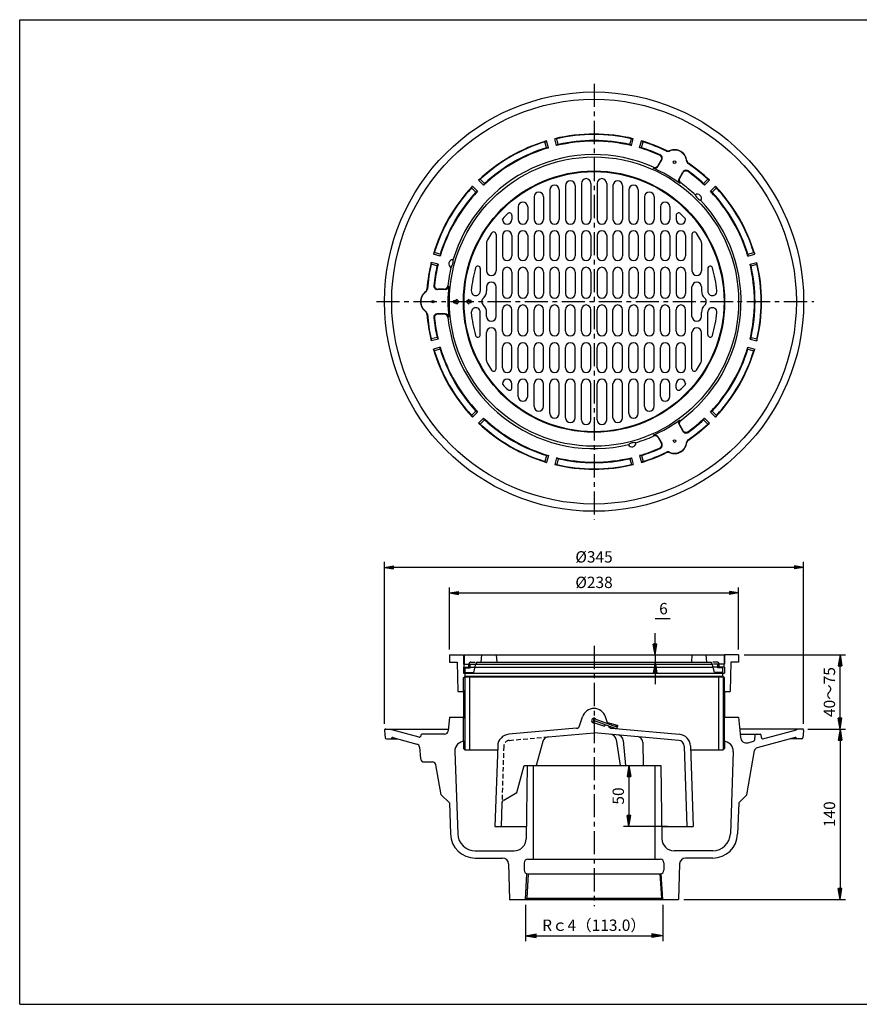
# Model space of a CAD drawing. Extents: x 5 to 385, y 10 to 280.
# Drawn here: x 5 to 235, y 10 to 280 of the extents above; entities that cross this region are included whole.
import ezdxf

# ---------------------------------------------------------------- set-up
doc = ezdxf.new("R2010")
doc.units = 0
doc.header["$LTSCALE"] = 0.2
doc.linetypes.add('CENTER', pattern=[50.8, 31.75, -6.35, 6.35, -6.35])
doc.linetypes.add('HIDDEN', pattern=[9.525, 6.35, -3.175])
doc.layers.get('0').update_dxf_attribs({"linetype": 'CONTINUOUS'})
doc.layers.get('DEFPOINTS').update_dxf_attribs({"linetype": 'CONTINUOUS'})
for name, color, linetype in [('LAY-10', 7, 'CONTINUOUS'), ('LAY-20', 7, 'CONTINUOUS'), ('LAY-255', 7, 'CONTINUOUS')]:
    doc.layers.add(name, color=color, linetype=linetype)
doc.styles.add('EXCADDIM1', font='simplex', dxfattribs={"width": 0.84, "bigfont": 'bigfont'})
doc.styles.get("Standard").update_dxf_attribs({"font": 'simplex', "bigfont": 'bigfont'})
doc.dimstyles.new('ISO-25', dxfattribs={"dimtxt": 2.5, "dimasz": 2.5, "dimexe": 1.25, "dimexo": 0.625, "dimtad": 1, "dimtxsty": 'STANDARD', "dimcen": 2.5, "dimazin": 3, "dimtfac": 1, "dimtmove": 0, "dimatfit": 3})

# ---------------------------------------------------------------- blocks, each defined once
blk = doc.blocks.new('EX_BNORM')
at = {"color": 0, "linetype": 'CONTINUOUS'}
for p, q in [((0, 0), (-1, 0.167)), ((-1, 0.167), (-1, -0.167)), ((0, 0), (-1, 0.083)), ((0, 0), (-1, 0)), ((0, 0), (-1, -0.167)), ((0, 0), (-1, -0.083))]:
    blk.add_line(p, q, dxfattribs=at)
blk = doc.blocks.new('*D15')
at = {"layer": 'DEFPOINTS', "color": 0}
for p in [(143.71, 38.78), (181.38, 38.78), (181.38, 28.78)]:
    blk.add_point(p, dxfattribs=at)
at = {"layer": 'LAY-20', "color": 4, "linetype": 'CONTINUOUS'}
for p, q in [((143.71, 37.28), (143.71, 27.28)), ((181.38, 37.28), (181.38, 27.28)), ((146.71, 28.78), (178.38, 28.78))]:
    blk.add_line(p, q, dxfattribs=at)
at = {"layer": 'LAY-20', "color": 4, "xscale": 3, "yscale": 3, "zscale": 3, "rotation": 180}
blk.add_blockref('EX_BNORM', (143.71, 28.78), dxfattribs=at)
at = {"layer": 'LAY-20', "color": 4, "xscale": 3, "yscale": 3, "zscale": 3}
blk.add_blockref('EX_BNORM', (181.38, 28.78), dxfattribs=at)
at = {"layer": 'LAY-20', "color": 7, "insert": (162.55, 31.28), "char_height": 3.118, "attachment_point": 5, "style": 'EXCADDIM1'}
blk.add_mtext('Rｃ4（113.0）', dxfattribs=at)
blk = doc.blocks.new('*D16')
at = {"layer": 'DEFPOINTS', "color": 0}
for p in [(172.1, 75.45), (172.1, 58.78), (184.2, 58.78)]:
    blk.add_point(p, dxfattribs=at)
at = {"layer": 'LAY-20', "color": 4, "linetype": 'CONTINUOUS'}
for p, q in [((172.1, 72.45), (172.1, 61.78)), ((182.7, 58.78), (170.6, 58.78))]:
    blk.add_line(p, q, dxfattribs=at)
at = {"layer": 'LAY-20', "color": 4, "xscale": 3, "yscale": 3, "zscale": 3}
for p, rotation in [((172.1, 75.45), 90), ((172.1, 58.78), 270)]:
    blk.add_blockref('EX_BNORM', p, dxfattribs=dict(at, rotation=rotation))
at = {"layer": 'LAY-20', "color": 7, "insert": (169.6, 67.12), "char_height": 3.118, "attachment_point": 5, "rotation": 90, "style": 'EXCADDIM1'}
blk.add_mtext('50', dxfattribs=at)
blk = doc.blocks.new('*D17')
at = {"layer": 'DEFPOINTS', "color": 0}
for p in [(202.21, 105.79), (230.02, 105.79), (219.68, 85.45)]:
    blk.add_point(p, dxfattribs=at)
at = {"layer": 'LAY-20', "color": 4, "linetype": 'CONTINUOUS'}
for p, q in [((203.71, 105.79), (231.52, 105.79)), ((230.02, 88.45), (230.02, 102.79)), ((221.18, 85.45), (231.52, 85.45))]:
    blk.add_line(p, q, dxfattribs=at)
at = {"layer": 'LAY-20', "color": 4, "xscale": 3, "yscale": 3, "zscale": 3}
for p, rotation in [((230.02, 105.79), 90), ((230.02, 85.45), 270)]:
    blk.add_blockref('EX_BNORM', p, dxfattribs=dict(at, rotation=rotation))
at = {"layer": 'LAY-20', "color": 7, "insert": (227.52, 95.62), "char_height": 3.118, "attachment_point": 5, "rotation": 90, "style": 'EXCADDIM1'}
blk.add_mtext('40～75', dxfattribs=at)
blk = doc.blocks.new('*D18')
at = {"layer": 'DEFPOINTS', "color": 0}
for p in [(230.02, 85.45), (185.71, 38.78), (230.02, 38.78)]:
    blk.add_point(p, dxfattribs=at)
at = {"layer": 'LAY-20', "color": 4, "linetype": 'CONTINUOUS'}
for p, q in [((230.02, 82.45), (230.02, 41.78)), ((187.21, 38.78), (231.52, 38.78))]:
    blk.add_line(p, q, dxfattribs=at)
at = {"layer": 'LAY-20', "color": 4, "xscale": 3, "yscale": 3, "zscale": 3}
for p, rotation in [((230.02, 85.45), 90), ((230.02, 38.78), 270)]:
    blk.add_blockref('EX_BNORM', p, dxfattribs=dict(at, rotation=rotation))
at = {"layer": 'LAY-20', "color": 7, "insert": (227.52, 62.12), "char_height": 3.118, "attachment_point": 5, "rotation": 90, "style": 'EXCADDIM1'}
blk.add_mtext('140', dxfattribs=at)
blk = doc.blocks.new('*D19')
at = {"layer": 'DEFPOINTS', "color": 0}
for p in [(179.3, 105.79), (179.3, 103.79), (179.3, 103.79)]:
    blk.add_point(p, dxfattribs=at)
at = {"layer": 'LAY-20', "color": 4, "linetype": 'CONTINUOUS'}
for p, q in [((179.3, 108.79), (179.3, 111.79)), ((179.3, 105.79), (179.3, 103.79)), ((179.3, 100.79), (179.3, 97.79))]:
    blk.add_line(p, q, dxfattribs=at)
at = {"layer": 'LAY-20', "color": 4, "xscale": 3, "yscale": 3, "zscale": 3}
for p, rotation in [((179.3, 105.79), 270), ((179.3, 103.79), 90)]:
    blk.add_blockref('EX_BNORM', p, dxfattribs=dict(at, rotation=rotation))
at = {"layer": 'LAY-20', "color": 7, "insert": (181.59, 118.1), "char_height": 3.12, "attachment_point": 5, "style": 'EXCADDIM1'}
blk.add_mtext('6', dxfattribs=at)
blk = doc.blocks.new('*D20')
at = {"layer": 'DEFPOINTS', "color": 0}
for p in [(105.05, 129.79), (105.05, 85.45), (220.05, 85.45)]:
    blk.add_point(p, dxfattribs=at)
at = {"layer": 'LAY-20', "color": 4, "linetype": 'CONTINUOUS'}
for p, q in [((105.05, 86.95), (105.05, 131.29)), ((217.55, 129.79), (107.55, 129.79)), ((220.05, 86.95), (220.05, 131.29))]:
    blk.add_line(p, q, dxfattribs=at)
at = {"layer": 'LAY-20', "color": 4, "xscale": 2.5, "yscale": 2.5, "zscale": 2.5, "rotation": 180}
blk.add_blockref('EX_BNORM', (105.05, 129.79), dxfattribs=at)
at = {"layer": 'LAY-20', "color": 4, "xscale": 2.5, "yscale": 2.5, "zscale": 2.5}
blk.add_blockref('EX_BNORM', (220.05, 129.79), dxfattribs=at)
at = {"layer": 'LAY-20', "color": 7, "insert": (162.55, 132.29), "char_height": 3.118, "attachment_point": 5, "style": 'EXCADDIM1'}
blk.add_mtext('%%c345', dxfattribs=at)
blk = doc.blocks.new('*D21')
at = {"layer": 'DEFPOINTS', "color": 0}
for p in [(202.21, 122.8), (122.88, 105.79), (202.21, 105.79)]:
    blk.add_point(p, dxfattribs=at)
at = {"layer": 'LAY-20', "color": 4, "linetype": 'CONTINUOUS'}
for p, q in [((122.88, 107.29), (122.88, 124.3)), ((202.21, 107.29), (202.21, 124.3)), ((125.38, 122.8), (199.71, 122.8))]:
    blk.add_line(p, q, dxfattribs=at)
at = {"layer": 'LAY-20', "color": 4, "xscale": 2.5, "yscale": 2.5, "zscale": 2.5, "rotation": 180}
blk.add_blockref('EX_BNORM', (122.88, 122.8), dxfattribs=at)
at = {"layer": 'LAY-20', "color": 4, "xscale": 2.5, "yscale": 2.5, "zscale": 2.5}
blk.add_blockref('EX_BNORM', (202.21, 122.8), dxfattribs=at)
at = {"layer": 'LAY-20', "color": 7, "insert": (162.55, 125.3), "char_height": 3.118, "attachment_point": 5, "style": 'EXCADDIM1'}
blk.add_mtext('%%c238', dxfattribs=at)

msp = doc.modelspace()

# ---------------------------------------------------------------- linework, layer by layer
at = {"layer": 'LAY-10', "color": 2, "linetype": 'CENTER'}
for p, q in [((162.547, 262.418), (162.547, 142.918)), ((102.881, 202.684), (222.881, 202.684)), ((162.547, 108.284), (162.547, 36.951))]:
    msp.add_line(p, q, dxfattribs=at)
at = {"layer": 'LAY-10', "color": 7, "linetype": 'CONTINUOUS'}
for p, q in [((149.083, 246.495), (149.531, 246.756)), ((149.515, 244.884), (149.083, 246.495)), ((150.036, 244.868), (149.531, 246.756)), ((152.303, 247.358), (151.784, 247.36)), ((152.29, 245.472), (151.784, 247.36)), ((152.734, 245.747), (152.29, 245.472)), ((152.734, 245.747), (152.303, 247.358)), ((172.361, 245.747), (172.792, 247.358)), ((172.361, 245.747), (172.805, 245.472)), ((172.792, 247.358), (173.311, 247.36)), ((172.805, 245.472), (173.311, 247.36)), ((175.059, 244.868), (175.564, 246.756)), ((176.012, 246.495), (175.564, 246.756)), ((175.58, 244.884), (176.012, 246.495)), ((149.515, 244.884), (150.036, 244.868)), ((175.58, 244.884), (175.059, 244.868)), ((180.084, 239.725), (181.135, 241.546)), ((180.135, 239.978), (180.976, 241.435)), ((185.857, 236.391), (186.909, 238.212)), ((186.051, 236.562), (186.892, 238.019)), ((131.338, 236.251), (130.889, 235.993)), ((132.271, 234.611), (130.889, 235.993)), ((132.518, 235.071), (131.338, 236.251)), ((132.518, 235.071), (132.271, 234.611)), ((159.081, 235.112), (159.081, 225.234)), ((161.681, 235.112), (161.681, 225.234)), ((163.414, 235.112), (163.414, 225.234)), ((166.014, 235.112), (166.014, 225.234)), ((192.577, 235.071), (193.757, 236.251)), ((192.577, 235.071), (192.824, 234.611)), ((192.824, 234.611), (194.206, 235.993)), ((193.757, 236.251), (194.206, 235.993)), ((128.981, 233.894), (129.239, 234.343)), ((130.161, 232.714), (128.981, 233.894)), ((130.621, 232.961), (129.239, 234.343)), ((130.161, 232.714), (130.621, 232.961)), ((150.414, 233.326), (150.414, 225.234)), ((153.014, 233.326), (153.014, 225.234)), ((154.747, 234.528), (154.747, 225.234)), ((157.347, 234.528), (157.347, 225.234)), ((167.747, 234.528), (167.747, 225.234)), ((170.347, 234.528), (170.347, 225.234)), ((172.081, 233.326), (172.081, 225.234)), ((174.681, 233.326), (174.681, 225.234)), ((194.474, 232.961), (195.856, 234.343)), ((194.934, 232.714), (194.474, 232.961)), ((194.934, 232.714), (196.114, 233.894)), ((196.114, 233.894), (195.856, 234.343)), ((146.081, 231.428), (146.081, 225.234)), ((148.681, 231.428), (148.681, 225.234)), ((176.414, 231.428), (176.414, 225.234)), ((179.014, 231.428), (179.014, 225.234)), ((141.747, 228.684), (141.747, 225.234)), ((144.347, 228.684), (144.347, 225.234)), ((180.747, 228.684), (180.747, 225.234)), ((183.347, 228.684), (183.347, 225.234)), ((137.414, 225.156), (137.414, 225.234)), ((140.014, 226.34), (140.014, 225.234)), ((185.081, 226.34), (185.081, 225.234)), ((187.681, 225.156), (187.681, 225.234)), ((133.081, 218.8), (133.081, 211.151)), ((135.681, 221.116), (135.681, 211.151)), ((137.414, 220.801), (137.414, 215.234)), ((140.014, 220.801), (140.014, 215.234)), ((141.747, 220.801), (141.747, 215.234)), ((144.347, 220.801), (144.347, 215.234)), ((146.081, 220.801), (146.081, 215.234)), ((148.681, 220.801), (148.681, 215.234)), ((150.414, 220.801), (150.414, 215.234)), ((153.014, 220.801), (153.014, 215.234)), ((154.747, 220.801), (154.747, 215.234)), ((157.347, 220.801), (157.347, 215.234)), ((159.081, 220.801), (159.081, 215.234)), ((161.681, 220.801), (161.681, 215.234)), ((163.414, 220.801), (163.414, 215.234)), ((166.014, 220.801), (166.014, 215.234)), ((167.747, 220.801), (167.747, 215.234)), ((170.347, 220.801), (170.347, 215.234)), ((172.081, 220.801), (172.081, 215.234)), ((174.681, 220.801), (174.681, 215.234)), ((176.414, 220.801), (176.414, 215.234)), ((179.014, 220.801), (179.014, 215.234)), ((180.747, 220.801), (180.747, 215.234)), ((183.347, 220.801), (183.347, 215.234)), ((185.081, 220.801), (185.081, 215.234)), ((187.681, 220.801), (187.681, 215.234)), ((189.414, 221.116), (189.414, 211.151)), ((192.014, 218.8), (192.014, 211.151)), ((118.737, 216.149), (118.476, 215.701)), ((120.348, 215.717), (118.737, 216.149)), ((204.747, 215.717), (206.358, 216.149)), ((206.358, 216.149), (206.619, 215.701)), ((117.874, 212.929), (117.872, 213.447)), ((119.76, 212.942), (117.872, 213.447)), ((120.363, 215.195), (118.476, 215.701)), ((120.348, 215.717), (120.363, 215.195)), ((204.747, 215.717), (204.732, 215.195)), ((204.732, 215.195), (206.619, 215.701)), ((205.335, 212.942), (207.223, 213.447)), ((207.221, 212.929), (207.223, 213.447)), ((119.485, 212.498), (117.874, 212.929)), ((119.485, 212.498), (119.76, 212.942)), ((131.347, 211.758), (131.347, 205.586)), ((137.414, 210.801), (137.414, 204.901)), ((140.014, 210.801), (140.014, 204.901)), ((141.747, 210.801), (141.747, 204.901)), ((144.347, 210.801), (144.347, 204.901)), ((146.081, 210.801), (146.081, 204.901)), ((148.681, 210.801), (148.681, 204.901)), ((150.414, 210.801), (150.414, 204.901)), ((153.014, 210.801), (153.014, 204.901)), ((154.747, 210.801), (154.747, 204.901)), ((157.347, 210.801), (157.347, 204.901)), ((159.081, 210.801), (159.081, 204.901)), ((161.681, 210.801), (161.681, 204.901)), ((163.414, 210.801), (163.414, 204.901)), ((166.014, 210.801), (166.014, 204.901)), ((167.747, 210.801), (167.747, 204.901)), ((170.347, 210.801), (170.347, 204.901)), ((172.081, 210.801), (172.081, 204.901)), ((174.681, 210.801), (174.681, 204.901)), ((176.414, 210.801), (176.414, 204.901)), ((179.014, 210.801), (179.014, 204.901)), ((180.747, 210.801), (180.747, 204.901)), ((183.347, 210.801), (183.347, 204.901)), ((185.081, 210.801), (185.081, 204.901)), ((187.681, 210.801), (187.681, 204.901)), ((193.747, 211.758), (193.747, 205.586)), ((205.61, 212.498), (205.335, 212.942)), ((205.61, 212.498), (207.221, 212.929)), ((121.702, 206.018), (119.599, 206.018)), ((121.457, 206.1), (119.775, 206.1)), ((133.081, 206.718), (133.081, 205.666)), ((135.681, 198.651), (135.681, 206.718)), ((189.414, 198.651), (189.414, 206.718)), ((192.014, 206.718), (192.014, 205.666)), ((124.114, 203.018), (124.781, 203.018)), ((124.114, 202.351), (124.114, 203.018)), ((125.488, 202.684), (124.781, 203.392)), ((124.781, 203.018), (124.781, 203.392)), ((125.488, 202.684), (124.781, 201.977)), ((127.464, 202.684), (128.171, 203.392)), ((127.464, 202.684), (128.171, 201.977)), ((128.171, 203.018), (128.171, 203.392)), ((128.838, 203.018), (128.171, 203.018)), ((128.838, 202.351), (128.838, 203.018)), ((124.114, 202.351), (124.781, 202.351)), ((124.781, 201.977), (124.781, 202.351)), ((128.171, 201.977), (128.171, 202.351)), ((128.838, 202.351), (128.171, 202.351)), ((137.414, 194.568), (137.414, 200.468)), ((140.014, 194.568), (140.014, 200.468)), ((141.747, 194.568), (141.747, 200.468)), ((144.347, 194.568), (144.347, 200.468)), ((146.081, 194.568), (146.081, 200.468)), ((148.681, 194.568), (148.681, 200.468)), ((150.414, 194.568), (150.414, 200.468)), ((153.014, 194.568), (153.014, 200.468)), ((154.747, 194.568), (154.747, 200.468)), ((157.347, 194.568), (157.347, 200.468)), ((159.081, 194.568), (159.081, 200.468)), ((161.681, 194.568), (161.681, 200.468)), ((163.414, 194.568), (163.414, 200.468)), ((166.014, 194.568), (166.014, 200.468)), ((167.747, 194.568), (167.747, 200.468)), ((170.347, 194.568), (170.347, 200.468)), ((172.081, 194.568), (172.081, 200.468)), ((174.681, 194.568), (174.681, 200.468)), ((176.414, 194.568), (176.414, 200.468)), ((179.014, 194.568), (179.014, 200.468)), ((180.747, 194.568), (180.747, 200.468)), ((183.347, 194.568), (183.347, 200.468)), ((185.081, 194.568), (185.081, 200.468)), ((187.681, 194.568), (187.681, 200.468)), ((121.702, 199.351), (119.599, 199.351)), ((121.457, 199.269), (119.775, 199.269)), ((131.347, 193.611), (131.347, 199.783)), ((133.081, 198.651), (133.081, 199.703)), ((192.014, 198.651), (192.014, 199.703)), ((193.747, 193.611), (193.747, 199.783)), ((117.874, 192.44), (117.872, 191.921)), ((119.76, 192.427), (117.872, 191.921)), ((119.485, 192.871), (117.874, 192.44)), ((119.485, 192.871), (119.76, 192.427)), ((133.081, 186.569), (133.081, 194.218)), ((135.681, 184.253), (135.681, 194.218)), ((189.414, 184.253), (189.414, 194.218)), ((192.014, 186.569), (192.014, 194.218)), ((205.61, 192.871), (205.335, 192.427)), ((205.335, 192.427), (207.223, 191.921)), ((205.61, 192.871), (207.221, 192.44)), ((207.221, 192.44), (207.223, 191.921)), ((120.363, 190.173), (118.476, 189.668)), ((118.737, 189.22), (118.476, 189.668)), ((120.348, 189.652), (118.737, 189.22)), ((120.348, 189.652), (120.363, 190.173)), ((137.414, 184.568), (137.414, 190.134)), ((140.014, 184.568), (140.014, 190.134)), ((141.747, 184.568), (141.747, 190.134)), ((144.347, 184.568), (144.347, 190.134)), ((146.081, 184.568), (146.081, 190.134)), ((148.681, 184.568), (148.681, 190.134)), ((150.414, 184.568), (150.414, 190.134)), ((153.014, 184.568), (153.014, 190.134)), ((154.747, 184.568), (154.747, 190.134)), ((157.347, 184.568), (157.347, 190.134)), ((159.081, 184.568), (159.081, 190.134)), ((161.681, 184.568), (161.681, 190.134)), ((163.414, 184.568), (163.414, 190.134)), ((166.014, 184.568), (166.014, 190.134)), ((167.747, 184.568), (167.747, 190.134)), ((170.347, 184.568), (170.347, 190.134)), ((172.081, 184.568), (172.081, 190.134)), ((174.681, 184.568), (174.681, 190.134)), ((176.414, 184.568), (176.414, 190.134)), ((179.014, 184.568), (179.014, 190.134)), ((180.747, 184.568), (180.747, 190.134)), ((183.347, 184.568), (183.347, 190.134)), ((185.081, 184.568), (185.081, 190.134)), ((187.681, 184.568), (187.681, 190.134)), ((204.747, 189.652), (204.732, 190.173)), ((204.732, 190.173), (206.619, 189.668)), ((204.747, 189.652), (206.358, 189.22)), ((206.358, 189.22), (206.619, 189.668)), ((137.414, 180.213), (137.414, 180.134)), ((140.014, 179.029), (140.014, 180.134)), ((141.747, 176.684), (141.747, 180.134)), ((144.347, 176.684), (144.347, 180.134)), ((146.081, 173.94), (146.081, 180.134)), ((148.681, 173.94), (148.681, 180.134)), ((150.414, 172.043), (150.414, 180.134)), ((153.014, 172.043), (153.014, 180.134)), ((154.747, 170.841), (154.747, 180.134)), ((157.347, 170.841), (157.347, 180.134)), ((159.081, 170.257), (159.081, 180.134)), ((161.681, 170.257), (161.681, 180.134)), ((163.414, 170.257), (163.414, 180.134)), ((166.014, 170.257), (166.014, 180.134)), ((167.747, 170.841), (167.747, 180.134)), ((170.347, 170.841), (170.347, 180.134)), ((172.081, 172.043), (172.081, 180.134)), ((174.681, 172.043), (174.681, 180.134)), ((176.414, 173.94), (176.414, 180.134)), ((179.014, 173.94), (179.014, 180.134)), ((180.747, 176.684), (180.747, 180.134)), ((183.347, 176.684), (183.347, 180.134)), ((185.081, 179.029), (185.081, 180.134)), ((187.681, 180.213), (187.681, 180.134)), ((130.161, 172.655), (128.981, 171.475)), ((128.981, 171.475), (129.239, 171.025)), ((130.621, 172.407), (129.239, 171.025)), ((130.161, 172.655), (130.621, 172.407)), ((132.271, 170.758), (130.889, 169.376)), ((132.518, 170.298), (131.338, 169.118)), ((132.518, 170.298), (132.271, 170.758)), ((192.577, 170.298), (192.824, 170.758)), ((192.577, 170.298), (193.757, 169.118)), ((192.824, 170.758), (194.206, 169.376)), ((194.934, 172.655), (194.474, 172.407)), ((194.474, 172.407), (195.856, 171.025)), ((194.934, 172.655), (196.114, 171.475)), ((196.114, 171.475), (195.856, 171.025)), ((131.338, 169.118), (130.889, 169.376)), ((185.857, 168.978), (186.909, 167.156)), ((186.051, 168.807), (186.892, 167.35)), ((193.757, 169.118), (194.206, 169.376)), ((180.084, 165.644), (181.135, 163.823)), ((180.135, 165.391), (180.976, 163.934)), ((149.515, 160.484), (149.083, 158.873)), ((149.515, 160.484), (150.036, 160.5)), ((150.036, 160.5), (149.531, 158.613)), ((152.29, 159.896), (151.784, 158.009)), ((152.734, 159.622), (152.29, 159.896)), ((152.734, 159.622), (152.303, 158.011)), ((172.361, 159.622), (172.805, 159.896)), ((172.361, 159.622), (172.792, 158.011)), ((172.805, 159.896), (173.311, 158.009)), ((175.58, 160.484), (175.059, 160.5)), ((175.059, 160.5), (175.564, 158.613)), ((175.58, 160.484), (176.012, 158.873)), ((149.083, 158.873), (149.531, 158.613)), ((152.303, 158.011), (151.784, 158.009)), ((172.792, 158.011), (173.311, 158.009)), ((176.012, 158.873), (175.564, 158.613)), ((122.881, 105.788), (126.714, 105.788)), ((122.881, 105.788), (122.881, 103.788)), ((126.714, 105.788), (126.714, 103.288)), ((126.881, 105.788), (126.881, 103.288)), ((126.881, 105.788), (198.214, 105.788)), ((131.581, 103.788), (131.747, 105.788)), ((135.681, 105.788), (135.847, 103.788)), ((189.414, 105.788), (189.247, 103.788)), ((193.514, 103.788), (193.347, 105.788)), ((198.214, 105.788), (198.214, 103.288)), ((198.381, 105.788), (198.381, 103.288)), ((202.214, 105.788), (198.381, 105.788)), ((202.214, 105.788), (202.214, 103.788)), ((122.881, 103.788), (125.047, 103.788)), ((125.047, 103.788), (125.214, 95.788)), ((126.714, 103.288), (128.547, 103.288)), ((126.881, 102.454), (126.881, 103.288)), ((128.214, 102.454), (128.214, 103.288)), ((128.547, 102.288), (128.547, 103.288)), ((129.547, 100.954), (130.123, 103.402)), ((130.097, 103.288), (194.998, 103.288)), ((130.214, 103.788), (194.485, 103.788)), ((195.547, 100.954), (194.972, 103.402)), ((196.547, 102.288), (196.547, 103.288)), ((198.381, 103.288), (196.547, 103.288)), ((196.881, 102.454), (196.881, 103.288)), ((198.214, 102.454), (198.214, 103.288)), ((200.047, 103.788), (199.881, 95.788)), ((202.214, 103.788), (200.047, 103.788)), ((126.714, 102.454), (128.547, 102.454)), ((126.714, 102.454), (126.714, 100.788)), ((126.714, 100.788), (198.381, 100.788)), ((126.781, 99.521), (127.214, 99.954)), ((127.214, 100.954), (127.214, 102.288)), ((127.214, 102.288), (128.547, 102.288)), ((127.214, 100.954), (129.547, 100.954)), ((127.214, 99.954), (127.214, 100.788)), ((127.214, 99.954), (197.881, 99.954)), ((129.9, 102.454), (195.195, 102.454)), ((197.881, 100.954), (195.547, 100.954)), ((198.381, 102.454), (196.547, 102.454)), ((197.881, 102.288), (196.547, 102.288)), ((197.881, 100.954), (197.881, 102.288)), ((197.881, 99.954), (197.881, 100.788)), ((198.314, 99.521), (197.881, 99.954)), ((198.381, 102.454), (198.381, 100.788)), ((126.781, 99.451), (127.114, 99.784)), ((126.781, 95.788), (126.781, 99.521)), ((127.114, 99.854), (127.114, 96.121)), ((127.114, 99.784), (197.981, 99.784)), ((128.431, 99.784), (128.431, 79.784)), ((196.664, 99.784), (196.664, 79.784)), ((197.981, 99.854), (197.981, 96.121)), ((198.314, 99.451), (197.981, 99.784)), ((198.314, 95.788), (198.314, 99.521)), ((125.214, 95.788), (127.114, 95.788)), ((126.781, 95.788), (127.114, 96.121)), ((126.781, 95.788), (126.781, 88.784)), ((127.114, 96.121), (127.114, 88.451)), ((198.314, 95.788), (197.981, 96.121)), ((197.981, 96.121), (197.981, 88.451)), ((197.981, 95.788), (199.881, 95.788)), ((198.314, 95.788), (198.314, 88.784)), ((122.881, 88.784), (122.552, 85.031)), ((122.881, 88.784), (127.114, 88.784)), ((126.776, 88.784), (127.109, 88.451)), ((126.776, 82.105), (126.776, 88.784)), ((127.109, 88.451), (127.109, 82.118)), ((127.109, 88.451), (127.114, 88.451)), ((158.585, 86.377), (159.377, 88.815)), ((162.42, 87.313), (165.396, 86.23)), ((162.591, 87.783), (168.542, 85.617)), ((162.762, 88.254), (163.098, 88.161)), ((162.762, 88.253), (168.713, 86.087)), ((165.567, 86.7), (165.396, 86.23)), ((166.321, 86.957), (165.718, 88.815)), ((166.21, 87.298), (168.866, 86.563)), ((197.981, 88.784), (202.214, 88.784)), ((197.981, 88.451), (197.986, 88.451)), ((198.319, 88.784), (197.986, 88.451)), ((197.986, 88.451), (197.986, 82.118)), ((198.319, 82.118), (198.319, 88.784)), ((202.214, 88.784), (202.702, 83.21)), ((105.047, 85.451), (122.547, 85.451)), ((105.079, 85.089), (105.254, 83.089)), ((107.047, 85.451), (107.047, 85.297)), ((114.581, 83.278), (107.047, 85.297)), ((115.021, 83.813), (115, 83.571)), ((121.556, 84.118), (115.353, 84.118)), ((157.722, 85.69), (139.156, 84.045)), ((149.959, 83.329), (162.547, 84.445)), ((185.793, 82.385), (162.547, 84.445)), ((167.373, 85.69), (185.939, 84.045)), ((220.047, 85.451), (202.547, 85.451)), ((202.622, 84.118), (208.075, 84.118)), ((206.688, 83.813), (206.568, 82.448)), ((208.467, 83.135), (208.407, 83.813)), ((208.885, 82.842), (218.047, 85.297)), ((218.047, 85.451), (218.047, 85.297)), ((220.016, 85.089), (219.841, 83.089)), ((105.586, 82.784), (108.697, 82.784)), ((106.947, 82.819), (106.947, 82.784)), ((107.367, 83.141), (113.956, 81.375)), ((126.781, 82.105), (126.781, 80.118)), ((127.114, 82.118), (127.039, 82.118)), ((127.114, 82.118), (127.114, 79.784)), ((148.496, 82.1), (146.714, 75.451)), ((168.614, 82.638), (169.742, 75.451)), ((170.559, 82.359), (171.186, 75.451)), ((175.924, 81.758), (176.015, 75.451)), ((197.981, 82.117), (197.981, 79.784)), ((198.056, 82.118), (197.986, 82.118)), ((198.314, 82.105), (198.314, 80.118)), ((204.794, 81.745), (206.322, 82.155)), ((217.728, 83.141), (207.33, 80.354)), ((219.509, 82.784), (216.398, 82.784)), ((218.148, 82.819), (218.148, 82.784)), ((114.694, 80.496), (114.968, 77.364)), ((124.374, 79.359), (125.152, 56.785)), ((126.781, 80.118), (127.114, 79.784)), ((127.114, 79.784), (136.084, 79.784)), ((136.118, 80.833), (135.381, 58.784)), ((187.312, 80.779), (188.047, 58.784)), ((188.977, 80.833), (189.714, 58.784)), ((189.011, 79.784), (197.981, 79.784)), ((198.314, 80.118), (197.981, 79.784)), ((200.721, 79.359), (199.943, 56.785)), ((204.468, 67.451), (206.604, 79.562)), ((115.964, 76.451), (118.201, 76.451)), ((120.627, 67.451), (119.186, 75.625)), ((141.416, 68.118), (143.381, 75.451)), ((143.381, 75.451), (180.881, 75.451)), ((144.214, 75.451), (143.928, 55.403)), ((145.881, 75.451), (145.881, 49.784)), ((179.214, 75.451), (179.214, 49.784)), ((180.881, 75.451), (181.167, 55.403)), ((137.776, 66.016), (141.416, 68.118)), ((122.86, 65.218), (120.627, 67.451)), ((122.86, 65.218), (123.153, 56.716)), ((137.277, 65.183), (137.047, 58.784)), ((202.235, 65.218), (201.942, 56.716)), ((202.235, 65.218), (204.468, 67.451)), ((135.381, 58.784), (143.967, 58.784)), ((181.128, 58.784), (189.714, 58.784)), ((129.983, 52.118), (140.595, 52.118)), ((195.112, 52.118), (184.5, 52.118)), ((129.983, 50.118), (137.429, 50.118)), ((143.381, 48.784), (143.381, 46.784)), ((144.381, 49.784), (180.714, 49.784)), ((181.714, 48.784), (181.714, 46.784)), ((195.112, 50.118), (187.666, 50.118)), ((139.095, 48.5), (139.381, 38.784)), ((186, 48.5), (185.714, 38.784)), ((143.714, 38.784), (144.152, 45.784)), ((144.486, 45.784), (144.069, 39.118)), ((144.381, 45.784), (180.714, 45.784)), ((180.609, 45.784), (181.026, 39.118)), ((181.381, 38.784), (180.943, 45.784)), ((139.381, 38.784), (185.714, 38.784)), ((143.714, 38.784), (144.069, 39.118)), ((144.069, 39.118), (181.026, 39.118)), ((181.381, 38.784), (181.026, 39.118))]:
    msp.add_line(p, q, dxfattribs=at)
at = {"layer": 'LAY-10', "color": 7, "linetype": 'HIDDEN'}
for p, q in [((128.547, 103.288), (130.097, 103.288)), ((128.714, 103.788), (130.214, 103.788)), ((196.381, 103.788), (194.881, 103.788)), ((196.547, 103.288), (194.998, 103.288)), ((128.547, 102.454), (129.9, 102.454)), ((196.547, 102.454), (195.195, 102.454)), ((139.302, 82.385), (149.959, 83.329)), ((137.783, 80.779), (137.277, 65.183))]:
    msp.add_line(p, q, dxfattribs=at)
at = {"layer": 'LAY-10', "color": 7, "linetype": 'CONTINUOUS'}
for centre, radius in [((162.547, 202.684), 57.5), ((162.547, 202.684), 55.5), ((162.547, 202.684), 39.667), ((162.547, 202.684), 39.667), ((184.631, 240.934), 0.333), ((162.547, 202.684), 35.833), ((162.547, 202.684), 35.667), ((118.381, 202.684), 0.333), ((184.631, 164.435), 0.333), ((168.799, 86.322), 0.25)]:
    msp.add_circle(centre, radius, dxfattribs=at)
for centre, radius, start, end in [((162.547, 202.684), 45.954, 76.45477, 103.54523), ((162.547, 202.684), 45.833, 77.08394, 102.91606), ((162.547, 202.684), 45.954, 106.45477, 133.54523), ((162.547, 202.684), 45.833, 107.08394, 132.91606), ((162.547, 202.684), 44, 76.51938, 103.48062), ((162.547, 202.684), 44.167, 77.16262, 102.83738), ((162.547, 202.684), 45.954, 64.31016, 73.54523), ((162.547, 202.684), 45.833, 64.30401, 72.91606), ((162.547, 202.684), 40.327, 66.13368, 163.64644), ((162.547, 202.684), 44, 106.51938, 133.48062), ((162.547, 202.684), 44.167, 107.16262, 132.83738), ((162.547, 202.684), 44, 65.89421, 73.48062), ((162.547, 202.684), 44.167, 65.7614, 72.83738), ((182.854, 244.886), 1, 244.30401, 294.20367), ((182.902, 244.997), 1, 244.31016, 293.04851), ((184.631, 240.934), 3.333, 5.79633, 114.20367), ((184.631, 240.934), 3.416, 6.95149, 113.04851), ((180.11, 241.935), 1, 330, 65.89421), ((180.269, 242.046), 1, 330, 65.7614), ((188.942, 241.372), 1, 185.79633, 235.69599), ((189.014, 241.468), 1, 186.95149, 235.68984), ((162.547, 202.684), 45.833, 47.08394, 55.69599), ((162.547, 202.684), 45.954, 46.45477, 55.68984), ((179.218, 240.225), 1, 246.05587, 330), ((162.547, 202.684), 40.075, 53.94413, 66.05587), ((179.269, 240.478), 1, 246.13368, 330), ((187.758, 237.519), 1, 54.10579, 150), ((187.775, 237.712), 1, 54.2386, 150), ((162.547, 202.684), 44, 46.51938, 54.10579), ((162.547, 202.684), 44.167, 47.16262, 54.2386), ((156.047, 234.528), 1.3, 0, 180), ((160.381, 235.112), 1.3, 0, 180), ((164.714, 235.112), 1.3, 0, 180), ((169.047, 234.528), 1.3, 0, 180), ((186.723, 235.891), 1, 150, 233.94413), ((186.917, 236.062), 1, 150, 233.86632), ((162.547, 202.684), 40.327, 46.35356, 53.86632), ((162.547, 202.684), 45.954, 136.45477, 163.54523), ((162.547, 202.684), 45.833, 137.08394, 162.91606), ((162.547, 202.684), 44.167, 137.16262, 162.83738), ((162.547, 202.684), 44, 136.51938, 163.48062), ((147.381, 231.428), 1.3, 0, 180), ((151.714, 233.326), 1.3, 0, 180), ((173.381, 233.326), 1.3, 0, 180), ((177.714, 231.428), 1.3, 0, 180), ((162.547, 202.684), 44, 16.51938, 43.48062), ((162.547, 202.684), 44.167, 17.16262, 42.83738), ((162.547, 202.684), 45.954, 16.45477, 43.54523), ((162.547, 202.684), 45.833, 17.08394, 42.91606), ((143.047, 228.684), 1.3, 0, 180), ((182.047, 228.684), 1.3, 0, 180), ((162.547, 202.684), 40.327, 306.13368, 43.64644), ((162.547, 202.684), 33.8, 134.44315, 137.81973), ((139.347, 226.34), 0.667, 0, 134.44315), ((185.747, 226.34), 0.667, 45.55685, 180), ((162.547, 202.684), 33.8, 42.18027, 45.55685), ((137.747, 225.156), 0.333, 137.81973, 180), ((138.714, 225.234), 1.3, 180, 0), ((143.047, 225.234), 1.3, 180, 0), ((147.381, 225.234), 1.3, 180, 0), ((151.714, 225.234), 1.3, 180, 0), ((156.047, 225.234), 1.3, 180, 0), ((160.381, 225.234), 1.3, 180, 0), ((164.714, 225.234), 1.3, 180, 0), ((169.047, 225.234), 1.3, 180, 0), ((173.381, 225.234), 1.3, 180, 0), ((177.714, 225.234), 1.3, 180, 0), ((182.047, 225.234), 1.3, 180, 0), ((186.381, 225.234), 1.3, 180, 0), ((187.347, 225.156), 0.333, 0, 42.18027), ((162.547, 202.684), 33.8, 146.20015, 149.89929), ((135.014, 221.116), 0.667, 0, 146.20015), ((138.714, 220.801), 1.3, 0, 180), ((143.047, 220.801), 1.3, 0, 180), ((147.381, 220.801), 1.3, 0, 180), ((151.714, 220.801), 1.3, 0, 180), ((156.047, 220.801), 1.3, 0, 180), ((160.381, 220.801), 1.3, 0, 180), ((164.714, 220.801), 1.3, 0, 180), ((169.047, 220.801), 1.3, 0, 180), ((173.381, 220.801), 1.3, 0, 180), ((177.714, 220.801), 1.3, 0, 180), ((182.047, 220.801), 1.3, 0, 180), ((186.381, 220.801), 1.3, 0, 180), ((190.081, 221.116), 0.667, 33.79985, 180), ((162.547, 202.684), 33.8, 30.10071, 33.79985), ((134.747, 218.8), 1.667, 149.89929, 180), ((190.347, 218.8), 1.667, 0, 30.10071), ((162.547, 202.684), 45.954, 166.45477, 175.68984), ((138.714, 215.234), 1.3, 180, 0), ((143.047, 215.234), 1.3, 180, 0), ((147.381, 215.234), 1.3, 180, 0), ((151.714, 215.234), 1.3, 180, 0), ((156.047, 215.234), 1.3, 180, 0), ((160.381, 215.234), 1.3, 180, 0), ((164.714, 215.234), 1.3, 180, 0), ((169.047, 215.234), 1.3, 180, 0), ((173.381, 215.234), 1.3, 180, 0), ((177.714, 215.234), 1.3, 180, 0), ((182.047, 215.234), 1.3, 180, 0), ((186.381, 215.234), 1.3, 180, 0), ((162.547, 202.684), 45.954, 346.45477, 13.54523), ((162.547, 202.684), 45.833, 167.08394, 175.69599), ((162.547, 202.684), 44.167, 167.16262, 174.2386), ((162.547, 202.684), 44, 166.51938, 174.10579), ((162.547, 202.684), 40.327, 166.35356, 173.86632), ((162.547, 202.684), 33.8, 164.10613, 174.88752), ((130.681, 211.758), 0.667, 0, 164.10613), ((134.381, 211.151), 1.3, 180, 0), ((138.714, 210.801), 1.3, 0, 180), ((143.047, 210.801), 1.3, 0, 180), ((147.381, 210.801), 1.3, 0, 180), ((151.714, 210.801), 1.3, 0, 180), ((156.047, 210.801), 1.3, 0, 180), ((160.381, 210.801), 1.3, 0, 180), ((164.714, 210.801), 1.3, 0, 180), ((169.047, 210.801), 1.3, 0, 180), ((173.381, 210.801), 1.3, 0, 180), ((177.714, 210.801), 1.3, 0, 180), ((182.047, 210.801), 1.3, 0, 180), ((186.381, 210.801), 1.3, 0, 180), ((190.714, 211.151), 1.3, 180, 0), ((194.414, 211.758), 0.667, 15.89387, 180), ((162.547, 202.684), 33.8, 5.11248, 15.89387), ((162.547, 202.684), 44, 346.51938, 13.48062), ((162.547, 202.684), 44.167, 347.16262, 12.83738), ((162.547, 202.684), 45.833, 347.08394, 12.91606), ((134.381, 206.718), 1.3, 0, 180), ((190.714, 206.718), 1.3, 0, 180), ((118.381, 202.684), 3.416, 126.95149, 233.04851), ((118.381, 202.684), 3.333, 125.79633, 234.20367), ((115.726, 206.213), 1, 306.95149, 355.68984), ((115.846, 206.199), 1, 305.79633, 355.69599), ((119.599, 207.018), 1, 174.2386, 270), ((119.775, 207.1), 1, 174.10579, 270), ((121.457, 207.1), 1, 270, 353.86632), ((121.702, 207.018), 1, 270, 353.94413), ((162.547, 202.684), 40.075, 173.94413, 186.05587), ((130.112, 205.586), 1.235, 174.88752, 0), ((130.414, 205.666), 2.667, 311.81031, 0), ((194.681, 205.666), 2.667, 180, 228.18969), ((194.983, 205.586), 1.235, 180, 5.11248), ((133.081, 202.684), 1.333, 131.81031, 228.18969), ((138.714, 204.901), 1.3, 180, 0), ((143.047, 204.901), 1.3, 180, 0), ((147.381, 204.901), 1.3, 180, 0), ((151.714, 204.901), 1.3, 180, 0), ((156.047, 204.901), 1.3, 180, 0), ((160.381, 204.901), 1.3, 180, 0), ((164.714, 204.901), 1.3, 180, 0), ((169.047, 204.901), 1.3, 180, 0), ((173.381, 204.901), 1.3, 180, 0), ((177.714, 204.901), 1.3, 180, 0), ((182.047, 204.901), 1.3, 180, 0), ((186.381, 204.901), 1.3, 180, 0), ((192.014, 202.684), 1.333, 311.81031, 48.18969), ((115.726, 199.156), 1, 4.31016, 53.04851), ((115.846, 199.17), 1, 4.30401, 54.20367), ((130.112, 199.783), 1.235, 0, 185.11248), ((130.414, 199.703), 2.667, 0, 48.18969), ((138.714, 200.468), 1.3, 0, 180), ((143.047, 200.468), 1.3, 0, 180), ((147.381, 200.468), 1.3, 0, 180), ((151.714, 200.468), 1.3, 0, 180), ((156.047, 200.468), 1.3, 0, 180), ((160.381, 200.468), 1.3, 0, 180), ((164.714, 200.468), 1.3, 0, 180), ((169.047, 200.468), 1.3, 0, 180), ((173.381, 200.468), 1.3, 0, 180), ((177.714, 200.468), 1.3, 0, 180), ((182.047, 200.468), 1.3, 0, 180), ((186.381, 200.468), 1.3, 0, 180), ((194.681, 199.703), 2.667, 131.81031, 180), ((194.983, 199.783), 1.235, 354.88752, 180), ((162.547, 202.684), 45.954, 184.31016, 193.54523), ((162.547, 202.684), 45.833, 184.30401, 192.91606), ((119.599, 198.351), 1, 90, 185.7614), ((162.547, 202.684), 44.167, 185.7614, 192.83738), ((119.775, 198.269), 1, 90, 185.89421), ((162.547, 202.684), 44, 185.89421, 193.48062), ((121.457, 198.269), 1, 6.13368, 90), ((121.702, 198.351), 1, 6.05587, 90), ((162.547, 202.684), 40.327, 186.13368, 283.64644), ((162.547, 202.684), 33.8, 185.11248, 195.89387), ((134.381, 198.651), 1.3, 180, 0), ((190.714, 198.651), 1.3, 180, 0), ((162.547, 202.684), 33.8, 344.10613, 354.88752), ((134.381, 194.218), 1.3, 0, 180), ((138.714, 194.568), 1.3, 180, 0), ((143.047, 194.568), 1.3, 180, 0), ((147.381, 194.568), 1.3, 180, 0), ((151.714, 194.568), 1.3, 180, 0), ((156.047, 194.568), 1.3, 180, 0), ((160.381, 194.568), 1.3, 180, 0), ((164.714, 194.568), 1.3, 180, 0), ((169.047, 194.568), 1.3, 180, 0), ((173.381, 194.568), 1.3, 180, 0), ((177.714, 194.568), 1.3, 180, 0), ((182.047, 194.568), 1.3, 180, 0), ((186.381, 194.568), 1.3, 180, 0), ((190.714, 194.218), 1.3, 0, 180), ((130.681, 193.611), 0.667, 195.89387, 0), ((194.414, 193.611), 0.667, 180, 344.10613), ((162.547, 202.684), 45.954, 196.45477, 223.54523), ((162.547, 202.684), 45.833, 197.08394, 222.91606), ((162.547, 202.684), 44.167, 197.16262, 222.83738), ((162.547, 202.684), 44, 196.51938, 223.48062), ((138.714, 190.134), 1.3, 0, 180), ((143.047, 190.134), 1.3, 0, 180), ((147.381, 190.134), 1.3, 0, 180), ((151.714, 190.134), 1.3, 0, 180), ((156.047, 190.134), 1.3, 0, 180), ((160.381, 190.134), 1.3, 0, 180), ((164.714, 190.134), 1.3, 0, 180), ((169.047, 190.134), 1.3, 0, 180), ((173.381, 190.134), 1.3, 0, 180), ((177.714, 190.134), 1.3, 0, 180), ((182.047, 190.134), 1.3, 0, 180), ((186.381, 190.134), 1.3, 0, 180), ((162.547, 202.684), 44, 316.51938, 343.48062), ((162.547, 202.684), 44.167, 317.16262, 342.83738), ((162.547, 202.684), 45.954, 316.45477, 343.54523), ((162.547, 202.684), 45.833, 317.08394, 342.91606), ((134.747, 186.569), 1.667, 180, 210.10071), ((190.347, 186.569), 1.667, 329.89929, 0), ((162.547, 202.684), 33.8, 210.10071, 213.79985), ((135.014, 184.253), 0.667, 213.79985, 0), ((138.714, 184.568), 1.3, 180, 0), ((143.047, 184.568), 1.3, 180, 0), ((147.381, 184.568), 1.3, 180, 0), ((151.714, 184.568), 1.3, 180, 0), ((156.047, 184.568), 1.3, 180, 0), ((160.381, 184.568), 1.3, 180, 0), ((164.714, 184.568), 1.3, 180, 0), ((169.047, 184.568), 1.3, 180, 0), ((173.381, 184.568), 1.3, 180, 0), ((177.714, 184.568), 1.3, 180, 0), ((182.047, 184.568), 1.3, 180, 0), ((186.381, 184.568), 1.3, 180, 0), ((190.081, 184.253), 0.667, 180, 326.20015), ((162.547, 202.684), 33.8, 326.20015, 329.89929), ((138.714, 180.134), 1.3, 0, 180), ((143.047, 180.134), 1.3, 0, 180), ((147.381, 180.134), 1.3, 0, 180), ((151.714, 180.134), 1.3, 0, 180), ((156.047, 180.134), 1.3, 0, 180), ((160.381, 180.134), 1.3, 0, 180), ((164.714, 180.134), 1.3, 0, 180), ((169.047, 180.134), 1.3, 0, 180), ((173.381, 180.134), 1.3, 0, 180), ((177.714, 180.134), 1.3, 0, 180), ((182.047, 180.134), 1.3, 0, 180), ((186.381, 180.134), 1.3, 0, 180), ((137.747, 180.213), 0.333, 180, 222.18027), ((162.547, 202.684), 33.8, 222.18027, 225.55685), ((139.347, 179.029), 0.667, 225.55685, 0), ((185.747, 179.029), 0.667, 180, 314.44315), ((162.547, 202.684), 33.8, 314.44315, 317.81973), ((187.347, 180.213), 0.333, 317.81973, 0), ((143.047, 176.684), 1.3, 180, 0), ((182.047, 176.684), 1.3, 180, 0), ((147.381, 173.94), 1.3, 180, 0), ((177.714, 173.94), 1.3, 180, 0), ((162.547, 202.684), 44, 226.51938, 253.48062), ((162.547, 202.684), 44.167, 227.16262, 252.83738), ((151.714, 172.043), 1.3, 180, 0), ((156.047, 170.841), 1.3, 180, 0), ((160.381, 170.257), 1.3, 180, 0), ((164.714, 170.257), 1.3, 180, 0), ((169.047, 170.841), 1.3, 180, 0), ((173.381, 172.043), 1.3, 180, 0), ((162.547, 202.684), 40.075, 293.94413, 306.05587), ((186.723, 169.478), 1, 126.05587, 210), ((186.917, 169.307), 1, 126.13368, 210), ((162.547, 202.684), 44, 305.89421, 313.48062), ((162.547, 202.684), 44.167, 305.7614, 312.83738), ((162.547, 202.684), 45.954, 226.45477, 253.54523), ((162.547, 202.684), 45.833, 227.08394, 252.91606), ((162.547, 202.684), 45.833, 304.30401, 312.91606), ((162.547, 202.684), 45.954, 304.31016, 313.54523), ((162.547, 202.684), 40.327, 286.35356, 293.86632), ((179.218, 165.144), 1, 30, 113.94413), ((179.269, 164.891), 1, 30, 113.86632), ((187.758, 167.85), 1, 210, 305.89421), ((187.775, 167.656), 1, 210, 305.7614), ((188.942, 163.997), 1, 124.30401, 174.20367), ((189.014, 163.901), 1, 124.31016, 173.04851), ((162.547, 202.684), 44, 286.51938, 294.10579), ((162.547, 202.684), 44.167, 287.16262, 294.2386), ((180.11, 163.434), 1, 294.10579, 30), ((180.269, 163.323), 1, 294.2386, 30), ((184.631, 164.435), 3.333, 245.79633, 354.20367), ((184.631, 164.435), 3.416, 246.95149, 353.04851), ((162.547, 202.684), 44, 256.51938, 283.48062), ((162.547, 202.684), 44.167, 257.16262, 282.83738), ((162.547, 202.684), 45.954, 286.45477, 295.68984), ((162.547, 202.684), 45.833, 287.08394, 295.69599), ((182.854, 160.483), 1, 65.79633, 115.69599), ((182.902, 160.372), 1, 66.95149, 115.68984), ((162.547, 202.684), 45.954, 256.45477, 283.54523), ((162.547, 202.684), 45.833, 257.08394, 282.91606), ((130.61, 103.288), 0.5, 90, 166.75948), ((194.485, 103.288), 0.5, 13.24052, 90), ((162.547, 87.784), 3.333, 18.00507, 161.99493), ((162.547, 87.784), 0.667, 30.38981, 293.14712), ((162.505, 87.548), 0.25, 70, 250), ((162.676, 88.018), 0.25, 70, 250), ((105.411, 85.118), 0.333, 90, 185), ((115.353, 83.784), 0.333, 90, 175), ((121.556, 85.118), 1, 270, 355), ((139.45, 80.725), 3.333, 95.06362, 178.1404), ((157.634, 86.686), 1, 275.06362, 341.99493), ((167.461, 86.686), 1, 199.41894, 264.93638), ((166.968, 82.38), 1.667, 8.9223, 84.93638), ((168.628, 85.852), 0.25, 250, 70), ((168.899, 82.209), 1.667, 5.18705, 84.93638), ((185.645, 80.725), 3.333, 1.8596, 84.93638), ((207.02, 83.784), 0.333, 90, 175), ((208.075, 83.784), 0.333, 5, 90), ((219.684, 85.118), 0.333, 355, 90), ((105.586, 83.118), 0.333, 185, 270), ((107.281, 82.819), 0.333, 75, 180), ((113.697, 80.409), 1, 5, 75), ((114.668, 83.6), 0.333, 255, 355), ((127.039, 79.451), 2.667, 90, 181.97493), ((150.106, 81.669), 1.667, 95.06362, 165), ((174.258, 81.734), 1.667, 0.82947, 84.93638), ((185.646, 80.725), 1.667, 1.8596, 84.93638), ((198.056, 79.451), 2.667, 358.02507, 90), ((204.362, 83.355), 1.667, 185, 285), ((206.236, 82.477), 0.333, 285, 355), ((208.799, 83.164), 0.333, 185, 285), ((217.814, 82.819), 0.333, 0, 105), ((219.509, 83.118), 0.333, 270, 355), ((207.588, 79.389), 1, 105, 170), ((115.964, 77.451), 1, 185, 270), ((118.201, 75.451), 1, 10, 90), ((138.276, 65.15), 1, 120, 178.1404), ((129.983, 56.951), 6.833, 181.97493, 270), ((129.983, 56.951), 4.833, 181.97493, 270), ((195.112, 56.951), 4.833, 270, 358.02507), ((195.112, 56.951), 6.833, 270, 358.02507), ((140.595, 55.451), 3.333, 270, 359.18154), ((184.5, 55.451), 3.333, 180.81846, 270), ((137.429, 48.451), 1.667, 1.68468, 90), ((144.381, 48.784), 1, 90, 180), ((180.714, 48.784), 1, 0, 90), ((187.666, 48.451), 1.667, 90, 178.31532), ((144.381, 46.784), 1, 180, 270), ((180.714, 46.784), 1, 270, 0)]:
    msp.add_arc(centre, radius, start, end, dxfattribs=at)
at = {"layer": 'LAY-10', "color": 7, "linetype": 'HIDDEN'}
for centre, radius, start, end in [((128.714, 103.288), 0.5, 90, 180), ((196.381, 103.288), 0.5, 0, 90), ((139.449, 80.725), 1.667, 95.06362, 178.1404)]:
    msp.add_arc(centre, radius, start, end, dxfattribs=at)
at = {"layer": 'LAY-10', "color": 7, "linetype": 'CONTINUOUS'}
for centre, major_axis, ratio in [((191.113, 231.25), (-0.707, 0.707), 0.8098207), ((191.113, 231.25), (0.707, -0.707), 0.2676271), ((123.526, 213.14), (-0.259, -0.966), 0.8098207), ((123.526, 213.14), (0.259, 0.966), 0.2676271), ((173.003, 163.663), (-0.966, -0.259), 0.2676271), ((173.003, 163.663), (0.966, 0.259), 0.8098207)]:
    msp.add_ellipse(centre, major_axis=major_axis, ratio=ratio, start_param=3.1415927, end_param=6.2831853, dxfattribs=at)
at = {"layer": 'LAY-20', "color": 4, "linetype": 'CONTINUOUS'}
msp.add_line((179.3, 115.788), (183.4, 115.788), dxfattribs=at)
at = {"layer": 'LAY-255', "color": 7, "linetype": 'CONTINUOUS'}
for p, q in [((5, 280), (385, 280)), ((5, 10), (5, 280)), ((5, 10), (385, 10))]:
    msp.add_line(p, q, dxfattribs=at)

# ---------------------------------------------------------------- dimensions: what is measured, and where the dimension line sits
at = {"layer": 'LAY-20', "color": 4, "linetype": 'CONTINUOUS'}
for base, p1, p2, text, override, picture, middle in [((105.047, 129.788), (220.047, 85.451), (105.047, 85.451), '%%c<>', {"dimtxt": 3.11811, "dimasz": 2.5, "dimexe": 1.5, "dimexo": 1.5, "dimgap": 0, "dimtad": 1, "dimjust": 0, "dimtih": 0, "dimtoh": 0, "dimdec": 1, "dimlfac": 3, "dimzin": 8, "dimlunit": 2, "dimtxsty": 'EXCADDIM1', "dimblk1": 'EX_BNORM', "dimblk2": 'EX_BNORM', "dimsah": 1, "dimse1": 0, "dimse2": 0, "dimclrd": 4, "dimclre": 4, "dimclrt": 7, "dimtmove": 2}, '*D20', (162.547, 132.288)), ((202.214, 122.8), (122.881, 105.788), (202.214, 105.788), '%%c<>', {"dimtxt": 3.11811, "dimasz": 2.5, "dimexe": 1.5, "dimexo": 1.5, "dimgap": 0, "dimtad": 1, "dimjust": 0, "dimtih": 0, "dimtoh": 0, "dimdec": 1, "dimlfac": 3, "dimzin": 8, "dimlunit": 2, "dimtxsty": 'EXCADDIM1', "dimblk1": 'EX_BNORM', "dimblk2": 'EX_BNORM', "dimsah": 1, "dimse1": 0, "dimse2": 0, "dimclrd": 4, "dimclre": 4, "dimclrt": 7, "dimtmove": 2}, '*D21', (162.547, 125.3)), ((181.381, 28.784), (143.714, 38.784), (181.381, 38.784), 'Rｃ4（113.0）', {"dimtxt": 3.11811, "dimasz": 3, "dimexe": 1.5, "dimexo": 1.5, "dimgap": 0, "dimtad": 1, "dimjust": 0, "dimtih": 0, "dimtoh": 0, "dimdec": 1, "dimlfac": 3, "dimzin": 8, "dimlunit": 2, "dimtxsty": 'EXCADDIM1', "dimblk1": 'EX_BNORM', "dimblk2": 'EX_BNORM', "dimsah": 1, "dimse1": 0, "dimse2": 0, "dimclrd": 4, "dimclre": 4, "dimclrt": 7, "dimtmove": 2}, '*D15', (162.547, 31.284))]:
    dim = msp.add_linear_dim(base=base, p1=p1, p2=p2, text=text, dimstyle='ISO-25', override=override, dxfattribs=at)
    dim.commit()
    dim.dimension.update_dxf_attribs({"geometry": picture, "text_midpoint": middle, "dimtype": 160})
for base, p1, p2, override, picture, middle in [((179.3, 103.788), (179.3, 105.788), (179.3, 103.788), {"dimtxt": 3.11811, "dimasz": 3, "dimexe": 0, "dimexo": 0, "dimgap": 0, "dimtad": 1, "dimjust": 0, "dimtih": 1, "dimtoh": 1, "dimdec": 1, "dimlfac": 3, "dimzin": 8, "dimlunit": 2, "dimtxsty": 'EXCADDIM1', "dimblk1": 'EX_BNORM', "dimblk2": 'EX_BNORM', "dimsah": 1, "dimse1": 1, "dimse2": 1, "dimclrd": 4, "dimclre": 4, "dimclrt": 7, "dimtmove": 2}, '*D19', (181.588, 118.1)), ((230.016, 38.784), (230.016, 85.451), (185.714, 38.784), {"dimtxt": 3.11811, "dimasz": 3, "dimexe": 1.5, "dimexo": 1.5, "dimgap": 0, "dimtad": 1, "dimjust": 0, "dimtih": 0, "dimtoh": 0, "dimdec": 1, "dimlfac": 3, "dimzin": 8, "dimlunit": 2, "dimtxsty": 'EXCADDIM1', "dimblk1": 'EX_BNORM', "dimblk2": 'EX_BNORM', "dimsah": 1, "dimse1": 1, "dimse2": 0, "dimclrd": 4, "dimclre": 4, "dimclrt": 7, "dimtmove": 2}, '*D18', (227.516, 62.118)), ((172.1, 58.784), (172.1, 75.451), (184.2, 58.784), {"dimtxt": 3.11811, "dimasz": 3, "dimexe": 1.5, "dimexo": 1.5, "dimgap": 0, "dimtad": 1, "dimjust": 0, "dimtih": 0, "dimtoh": 0, "dimdec": 1, "dimlfac": 3, "dimzin": 8, "dimlunit": 2, "dimtxsty": 'EXCADDIM1', "dimblk1": 'EX_BNORM', "dimblk2": 'EX_BNORM', "dimsah": 1, "dimse1": 1, "dimse2": 0, "dimclrd": 4, "dimclre": 4, "dimclrt": 7, "dimtmove": 2}, '*D16', (169.6, 67.118))]:
    dim = msp.add_linear_dim(base=base, p1=p1, p2=p2, angle=90, dimstyle='ISO-25', override=override, dxfattribs=at)
    dim.commit()
    dim.dimension.update_dxf_attribs({"geometry": picture, "text_midpoint": middle, "dimtype": 160})
dim = msp.add_linear_dim(base=(230.016, 105.788), p1=(219.684, 85.451), p2=(202.214, 105.788), angle=90, text='40～75', dimstyle='ISO-25', override={"dimtxt": 3.11811, "dimasz": 3, "dimexe": 1.5, "dimexo": 1.5, "dimgap": 0, "dimtad": 1, "dimjust": 0, "dimtih": 0, "dimtoh": 0, "dimdec": 1, "dimlfac": 3, "dimzin": 8, "dimlunit": 2, "dimtxsty": 'EXCADDIM1', "dimblk1": 'EX_BNORM', "dimblk2": 'EX_BNORM', "dimsah": 1, "dimse1": 0, "dimse2": 0, "dimclrd": 4, "dimclre": 4, "dimclrt": 7, "dimtmove": 2}, dxfattribs=at)
dim.commit()
dim.dimension.update_dxf_attribs({"geometry": '*D17', "text_midpoint": (227.516, 95.619), "dimtype": 160})

doc.saveas('drawing.dxf')
